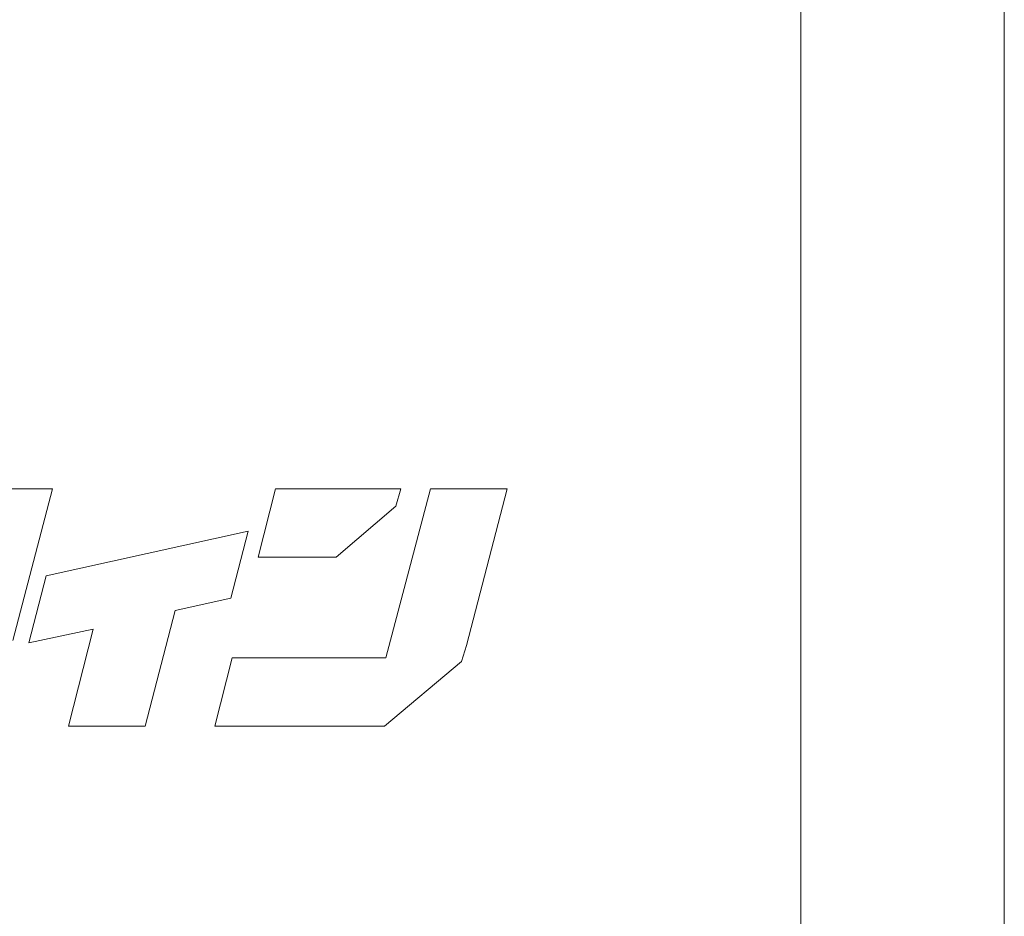
# Model space of a CAD drawing. Units: millimetres. Extents: x 0 to 1680, y 0 to 1188.
# Drawn here: x 903 to 936, y 1028 to 1059 of the extents above; entities that cross this region are included whole.
import ezdxf

# ---------------------------------------------------------------- set-up
doc = ezdxf.new("R2010")
doc.units = ezdxf.units.MM
doc.layers.add('吊元フタ', color=7, linetype='Continuous', lineweight=13)
doc.layers.add('ﾚｲﾔｰ1', color=7, linetype='Continuous', lineweight=18)

msp = doc.modelspace()

# ---------------------------------------------------------------- linework, layer by layer
at = {"layer": '吊元フタ', "color": 7, "linetype": 'Continuous', "lineweight": 15}
for p, q in [((929.485, 999.815), (929.485, 1096.731)), ((936.485, 1000.315), (936.485, 1090.607))]:
    msp.add_line(p, q, dxfattribs=at)
at = {"layer": 'ﾚｲﾔｰ1', "linetype": 'Continuous', "lineweight": 9}
for p, q in [((903.723, 1042.841), (902.059, 1042.841)), ((902.358, 1037.619), (903.723, 1042.841)), ((911.402, 1042.841), (910.805, 1040.487)), ((915.711, 1042.841), (911.402, 1042.841)), ((916.734, 1042.841), (915.198, 1037.02)), ((915.54, 1042.241), (915.711, 1042.841)), ((919.379, 1042.841), (916.734, 1042.841)), ((917.972, 1037.448), (919.379, 1042.841)), ((913.493, 1040.487), (915.54, 1042.241)), ((910.464, 1041.386), (903.51, 1039.845)), ((909.866, 1039.075), (910.464, 1041.386)), ((910.805, 1040.487), (913.493, 1040.487)), ((903.51, 1039.845), (902.913, 1037.534)), ((907.946, 1038.647), (909.866, 1039.075)), ((906.923, 1034.667), (907.946, 1038.647)), ((902.913, 1037.534), (905.131, 1038.004)), ((905.131, 1038.004), (904.278, 1034.667)), ((917.801, 1036.891), (917.972, 1037.448)), ((909.909, 1037.02), (909.311, 1034.667)), ((915.198, 1037.02), (909.909, 1037.02)), ((915.156, 1034.667), (917.801, 1036.891)), ((904.278, 1034.667), (906.923, 1034.667)), ((909.311, 1034.667), (915.156, 1034.667))]:
    msp.add_line(p, q, dxfattribs=at)

doc.saveas('drawing.dxf')
